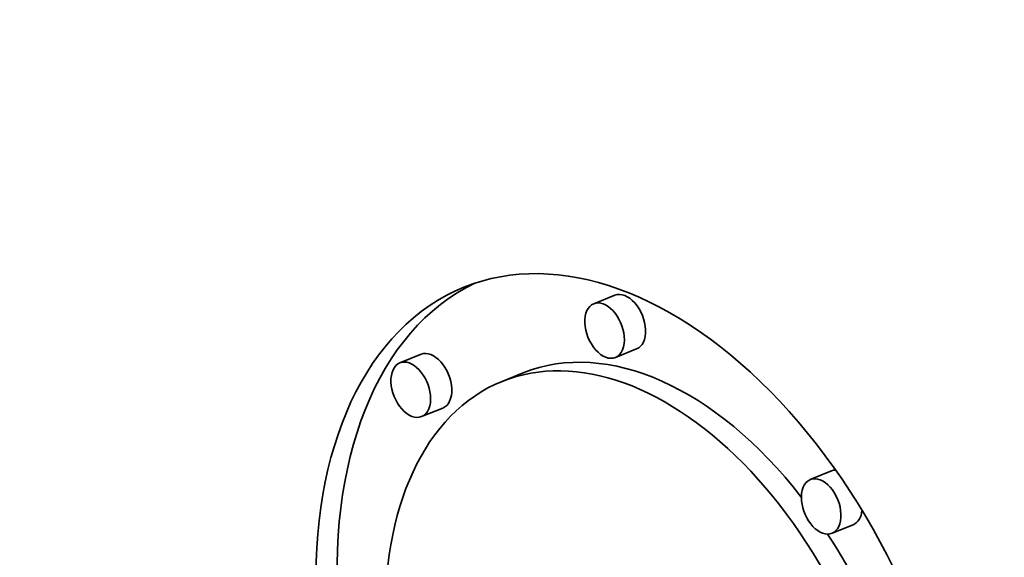
# Model space of a CAD drawing. Extents: x 0 to 10.8, y 0 to 8.3.
# Drawn here: x 8 to 8.1, y 7.3 to 7.4 of the extents above; entities that cross this region are included whole.
import ezdxf

# ---------------------------------------------------------------- set-up
doc = ezdxf.new("R2010")
doc.units = 0
doc.header["$MEASUREMENT"] = 0
doc.layers.get('0').update_dxf_attribs({"lineweight": 13})

msp = doc.modelspace()

# ---------------------------------------------------------------- linework, layer by layer
at = {"color": 7, "lineweight": 35, "ltscale": 5.90478e-05}
for p, q in [((8.10193, 7.36188), (8.09974, 7.361)), ((8.08191, 7.35578), (8.07972, 7.3549)), ((8.10417, 7.35632), (8.10198, 7.35543)), ((8.09246, 7.35385), (8.09027, 7.35296)), ((8.08415, 7.35021), (8.08196, 7.34933)), ((8.12429, 7.34372), (8.1221, 7.34284)), ((8.12654, 7.33816), (8.12435, 7.33727))]:
    msp.add_line(p, q, dxfattribs=at)
at = {"color": 7, "lineweight": 35, "ltscale": 0.03937}
for centre, major_axis, start_param, end_param in [((8.67353, 5.74718), (0.80436, -1.99387), 1.998424, 3.141619), ((8.27196, 5.58518), (0.80436, -1.99387), 1.998424, 3.141619), ((8.10486, 7.3168), (0.01852, -0.04591), 1.123977, 3.141706), ((8.10486, 7.3168), (0.01852, -0.04591), 3.141706, 6.283299), ((8.10705, 7.31768), (-0.01852, 0.04591), 0.038424, 1.108775), ((8.10305, 7.3591), (-0.00112, 0.00278), 3.141706, 6.283299), ((8.10086, 7.35822), (0.00112, -0.00278), 3.141706, 6.283299), ((8.10086, 7.35822), (0.00112, -0.00278), 1.123977, 3.141706), ((8.10086, 7.35822), (0.00112, -0.00278), 0.000113, 1.123977), ((8.10705, 7.31768), (-0.01459, 0.03617), 5.145093, 6.283299), ((8.08303, 7.353), (-0.00112, 0.00278), 3.141706, 6.283299), ((8.10486, 7.3168), (0.01459, -0.03617), 1.123977, 3.141706), ((8.08084, 7.35211), (0.00112, -0.00278), 3.141706, 6.283299), ((8.08084, 7.35211), (0.00112, -0.00278), 1.123977, 3.141706), ((8.10486, 7.3168), (0.01459, -0.03617), 3.141706, 6.283299), ((8.08084, 7.35211), (0.00112, -0.00278), 0.000113, 1.123977), ((8.12542, 7.34094), (-0.00112, 0.00278), 6.050983, 6.283299), ((8.12323, 7.34005), (0.00112, -0.00278), 3.141706, 4.26557), ((8.12323, 7.34005), (0.00112, -0.00278), 0.000113, 3.141706), ((8.12323, 7.34005), (0.00112, -0.00278), 4.26557, 6.283299), ((8.12542, 7.34094), (-0.00112, 0.00278), 3.141706, 3.997797), ((8.10705, 7.31768), (-0.01459, 0.03617), 4.284621, 5.019448)]:
    msp.add_ellipse(centre, major_axis=major_axis, ratio=0.616564, start_param=start_param, end_param=end_param, dxfattribs=at)

doc.saveas('drawing.dxf')
